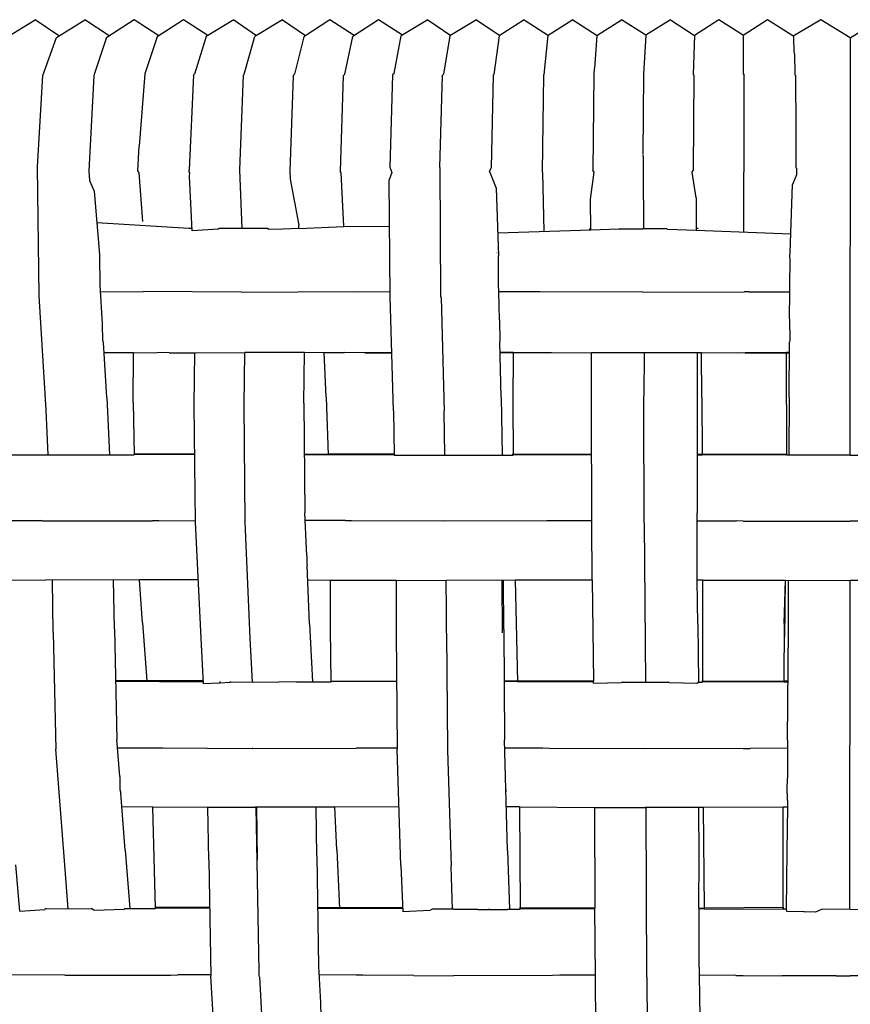
# Model space of a CAD drawing. Units: metres. Extents: x 2.06 to 8.35, y -1.77 to 2.31.
# Drawn here: x 6.44 to 6.55, y -0.08 to 0.05 of the extents above; entities that cross this region are included whole.
import ezdxf

# ---------------------------------------------------------------- set-up
doc = ezdxf.new("R2010")
doc.units = ezdxf.units.M
doc.layers.add('MOB_02', color=2, linetype='Continuous')

# ---------------------------------------------------------------- blocks, each defined once
blk = doc.blocks.new('4607CM_VISTA03')
for p, q in [((-0.11081, 0.71252), (-0.10708, 0.71483)), ((-0.10396, 0.71269), (-0.10708, 0.71483)), ((-0.10427, 0.7125), (-0.10054, 0.71483)), ((-0.09738, 0.71269), (-0.10054, 0.71483)), ((-0.09409, 0.71483), (-0.09769, 0.71249)), ((-0.09083, 0.71272), (-0.09409, 0.71483)), ((-0.08759, 0.71483), (-0.09107, 0.71256)), ((-0.0844, 0.71277), (-0.08759, 0.71483)), ((-0.081, 0.71482), (-0.08461, 0.71264)), ((-0.081, 0.71482), (-0.07801, 0.71276)), ((-0.0746, 0.71482), (-0.07823, 0.71262)), ((-0.0746, 0.71482), (-0.07157, 0.71274)), ((-0.06835, 0.71482), (-0.0718, 0.71259)), ((-0.06515, 0.71277), (-0.06835, 0.71482)), ((-0.06197, 0.71482), (-0.06536, 0.71264)), ((-0.05882, 0.7128), (-0.06197, 0.71482)), ((-0.05547, 0.71482), (-0.05898, 0.7127)), ((-0.05547, 0.71482), (-0.05247, 0.71276)), ((-0.04911, 0.71482), (-0.05258, 0.7127)), ((-0.04911, 0.71482), (-0.04604, 0.71275)), ((-0.04282, 0.71482), (-0.04612, 0.7127)), ((-0.04282, 0.71482), (-0.03962, 0.71277)), ((-0.03643, 0.71482), (-0.03968, 0.71273)), ((-0.03643, 0.71482), (-0.03323, 0.71277)), ((-0.03327, 0.71275), (-0.03004, 0.71482)), ((-0.02685, 0.71278), (-0.03004, 0.71482)), ((-0.0236, 0.71482), (-0.02685, 0.71278)), ((-0.0236, 0.71482), (-0.02043, 0.71273)), ((-0.01726, 0.71482), (-0.02047, 0.71276)), ((-0.014, 0.71273), (-0.01726, 0.71482)), ((-0.01086, 0.71482), (-0.01406, 0.71277)), ((-0.0074, 0.7126), (-0.01086, 0.71482)), ((-0.00387, 0.71482), (-0.00748, 0.71265)), ((0, 0.71245), (-0.00387, 0.71482)), ((0, 0.71245), (0.00387, 0.71482)), ((-0.08461, 0.71264), (-0.08617, 0.70767)), ((-0.07962, 0.70768), (-0.07823, 0.71262)), ((-0.0718, 0.71259), (-0.073, 0.70767)), ((-0.06638, 0.70769), (-0.06536, 0.71264)), ((-0.05992, 0.70774), (-0.05898, 0.7127)), ((-0.05258, 0.7127), (-0.05345, 0.70766)), ((-0.04612, 0.7127), (-0.04681, 0.70764)), ((-0.0402, 0.70765), (-0.03968, 0.71273)), ((-0.03327, 0.71275), (-0.03357, 0.70841)), ((-0.02685, 0.71278), (-0.02713, 0.70769)), ((-0.02043, 0.71273), (-0.02062, 0.70765)), ((-0.01403, 0.70766), (-0.014, 0.71273)), ((-0.00734, 0.7105), (-0.0074, 0.7126)), ((-0.10607, 0.70751), (-0.10427, 0.7125)), ((-0.09774, 0.71234), (-0.09934, 0.70764)), ((-0.09774, 0.71234), (-0.09769, 0.71249)), ((-0.09107, 0.71256), (-0.09267, 0.7077)), ((0, 0.71245), (-0.00004, 0.65763)), ((-0.00734, 0.7105), (-0.00733, 0.71019)), ((-0.00733, 0.71019), (-0.00728, 0.70789)), ((-0.10678, 0.6955), (-0.10607, 0.70751)), ((-0.09939, 0.70745), (-0.10004, 0.69498)), ((-0.09934, 0.70764), (-0.09939, 0.70745)), ((-0.09267, 0.7077), (-0.09344, 0.69823)), ((-0.08626, 0.70754), (-0.08685, 0.69512)), ((-0.08626, 0.70754), (-0.08623, 0.70762)), ((-0.08623, 0.70762), (-0.08617, 0.70767)), ((-0.08021, 0.6951), (-0.07969, 0.70753)), ((-0.07966, 0.70764), (-0.07969, 0.70753)), ((-0.07962, 0.70768), (-0.07966, 0.70764)), ((-0.07318, 0.70745), (-0.07363, 0.69493)), ((-0.07317, 0.70751), (-0.07318, 0.70745)), ((-0.07317, 0.70751), (-0.073, 0.70767)), ((-0.06663, 0.70744), (-0.067, 0.69492)), ((-0.06638, 0.70769), (-0.06663, 0.70744)), ((-0.06012, 0.70757), (-0.06048, 0.69544)), ((-0.05992, 0.70774), (-0.06012, 0.70757)), ((-0.05392, 0.69543), (-0.05358, 0.70754)), ((-0.05358, 0.70754), (-0.05345, 0.70766)), ((-0.04691, 0.70755), (-0.04718, 0.69537)), ((-0.04681, 0.70764), (-0.04691, 0.70755)), ((-0.04027, 0.70758), (-0.04048, 0.69485)), ((-0.0402, 0.70765), (-0.04027, 0.70758)), ((-0.03366, 0.7076), (-0.0338, 0.69503)), ((-0.03366, 0.7076), (-0.03362, 0.70764)), ((-0.03362, 0.70768), (-0.03357, 0.70841)), ((-0.03362, 0.70764), (-0.03362, 0.70768)), ((-0.02719, 0.6971), (-0.0271, 0.70766)), ((-0.0271, 0.70766), (-0.02713, 0.70769)), ((-0.02054, 0.70756), (-0.02062, 0.70765)), ((-0.02054, 0.70756), (-0.02062, 0.69501)), ((-0.01403, 0.70766), (-0.01392, 0.70756)), ((-0.01393, 0.69482), (-0.01392, 0.70756)), ((-0.00728, 0.70789), (-0.00727, 0.70758)), ((-0.00727, 0.70758), (-0.00715, 0.70746)), ((-0.00714, 0.70666), (-0.00715, 0.70746)), ((-0.0071, 0.70118), (-0.00714, 0.70666)), ((-0.00708, 0.69539), (-0.0071, 0.70118)), ((-0.09361, 0.69498), (-0.09344, 0.69823)), ((-0.02719, 0.69686), (-0.02721, 0.69499)), ((-0.02719, 0.69686), (-0.02719, 0.69705)), ((-0.10655, 0.67857), (-0.10678, 0.6955)), ((-0.10004, 0.69498), (-0.09994, 0.69371)), ((-0.09347, 0.69478), (-0.09361, 0.69498)), ((-0.09342, 0.69471), (-0.09347, 0.69478)), ((-0.09294, 0.68833), (-0.09342, 0.69471)), ((-0.08683, 0.69483), (-0.08685, 0.69512)), ((-0.08677, 0.69473), (-0.08683, 0.69483)), ((-0.08681, 0.69426), (-0.08677, 0.69473)), ((-0.07987, 0.68738), (-0.08021, 0.6951)), ((-0.07363, 0.69493), (-0.07357, 0.69388)), ((-0.067, 0.69492), (-0.067, 0.69483)), ((-0.067, 0.69483), (-0.06692, 0.69473)), ((-0.06692, 0.69473), (-0.06657, 0.68767)), ((-0.0602, 0.69474), (-0.06057, 0.69378)), ((-0.06048, 0.69544), (-0.0602, 0.69474)), ((-0.05392, 0.69543), (-0.05389, 0.69537)), ((-0.05378, 0.67847), (-0.05389, 0.69537)), ((-0.04737, 0.6949), (-0.04718, 0.69537)), ((-0.04737, 0.6949), (-0.04649, 0.69272)), ((-0.04048, 0.69485), (-0.04042, 0.69477)), ((-0.04042, 0.69477), (-0.04023, 0.68699)), ((-0.0341, 0.69126), (-0.03365, 0.69479)), ((-0.03365, 0.69479), (-0.0338, 0.69503)), ((-0.02721, 0.69499), (-0.02713, 0.68736)), ((-0.02074, 0.69481), (-0.02062, 0.69501)), ((-0.02025, 0.69145), (-0.02074, 0.69481)), ((-0.01393, 0.69482), (-0.01396, 0.69478)), ((-0.01395, 0.68695), (-0.01396, 0.69478)), ((-0.00705, 0.69532), (-0.00708, 0.69539)), ((-0.00705, 0.69532), (-0.00705, 0.69486)), ((-0.00705, 0.69486), (-0.00705, 0.69445)), ((-0.09994, 0.69371), (-0.09935, 0.69231)), ((-0.08645, 0.68711), (-0.08681, 0.69426)), ((-0.07357, 0.69388), (-0.07246, 0.68784)), ((-0.06046, 0.67849), (-0.06057, 0.69378)), ((-0.00705, 0.69445), (-0.00757, 0.69318)), ((-0.09935, 0.69231), (-0.09863, 0.684)), ((-0.04649, 0.69272), (-0.04621, 0.68379)), ((-0.0079, 0.68423), (-0.00757, 0.69318)), ((-0.03406, 0.68718), (-0.0341, 0.69126)), ((-0.02025, 0.69145), (-0.02021, 0.68738)), ((-0.08689, 0.68739), (-0.09899, 0.68816)), ((-0.08647, 0.68739), (-0.08689, 0.68739)), ((-0.08302, 0.68732), (-0.08645, 0.68711)), ((-0.08293, 0.68738), (-0.08302, 0.68732)), ((-0.07995, 0.68738), (-0.08293, 0.68738)), ((-0.07655, 0.68738), (-0.07995, 0.68738)), ((-0.07638, 0.68725), (-0.07655, 0.68738)), ((-0.07456, 0.6873), (-0.07638, 0.68725)), ((-0.07244, 0.68738), (-0.07456, 0.6873)), ((-0.07244, 0.68738), (-0.07246, 0.68784)), ((-0.07238, 0.68738), (-0.07244, 0.68738)), ((-0.07238, 0.68738), (-0.06657, 0.68767)), ((-0.06657, 0.68767), (-0.06053, 0.68771)), ((-0.03406, 0.68718), (-0.04631, 0.6868)), ((-0.03431, 0.68737), (-0.03406, 0.68737)), ((-0.03038, 0.68731), (-0.03406, 0.68718)), ((-0.0303, 0.68737), (-0.03038, 0.68731)), ((-0.0303, 0.68737), (-0.02726, 0.68736)), ((-0.02409, 0.68737), (-0.02726, 0.68736)), ((-0.02399, 0.6873), (-0.02409, 0.68737)), ((-0.02399, 0.6873), (-0.02022, 0.68717)), ((-0.02021, 0.68738), (-0.02022, 0.68717)), ((-0.02022, 0.68717), (-0.00781, 0.68672)), ((-0.01995, 0.68738), (-0.02021, 0.68738)), ((-0.04637, 0.68419), (-0.04644, 0.68421)), ((-0.00791, 0.68379), (-0.0079, 0.68423)), ((-0.09859, 0.6839), (-0.09863, 0.684)), ((-0.09854, 0.67996), (-0.09859, 0.6839)), ((-0.04622, 0.68314), (-0.04621, 0.68379)), ((-0.0462, 0.68), (-0.04622, 0.68314)), ((-0.0079, 0.68322), (-0.00791, 0.68379)), ((-0.00791, 0.68), (-0.0079, 0.68322)), ((-0.09823, 0.67486), (-0.09854, 0.67996)), ((-0.09849, 0.6791), (-0.09283, 0.67911)), ((-0.08003, 0.67905), (-0.09283, 0.67911)), ((-0.07986, 0.67901), (-0.08003, 0.67905)), ((-0.06531, 0.67907), (-0.07986, 0.67901)), ((-0.06047, 0.67906), (-0.06531, 0.67907)), ((-0.04618, 0.67908), (-0.0462, 0.68)), ((-0.04077, 0.67909), (-0.04618, 0.67908)), ((-0.04607, 0.6754), (-0.04618, 0.67908)), ((-0.02725, 0.67902), (-0.04077, 0.67909)), ((-0.02725, 0.67902), (-0.01391, 0.67908)), ((-0.01333, 0.67908), (-0.01391, 0.67908)), ((-0.01333, 0.67908), (-0.00791, 0.67907)), ((-0.00796, 0.67554), (-0.00791, 0.67907)), ((-0.00791, 0.67907), (-0.00791, 0.68)), ((-0.10564, 0.66353), (-0.10655, 0.67857)), ((-0.06002, 0.66346), (-0.06046, 0.67849)), ((-0.05375, 0.67833), (-0.05378, 0.67847)), ((-0.05375, 0.67833), (-0.05335, 0.66342)), ((-0.04607, 0.6754), (-0.04603, 0.6726)), ((-0.00796, 0.67554), (-0.00793, 0.67259)), ((-0.09818, 0.67262), (-0.09823, 0.67486)), ((-0.09818, 0.67262), (-0.09809, 0.67244)), ((-0.04603, 0.6726), (-0.04602, 0.67253)), ((-0.04585, 0.66524), (-0.04602, 0.67253)), ((-0.00796, 0.67243), (-0.00793, 0.67259)), ((-0.09765, 0.66522), (-0.09809, 0.67244)), ((-0.00801, 0.66522), (-0.00796, 0.67243)), ((-0.09801, 0.67113), (-0.09415, 0.67108)), ((-0.09415, 0.67108), (-0.09801, 0.67108)), ((-0.09421, 0.66453), (-0.09415, 0.67112)), ((-0.09415, 0.67108), (-0.09107, 0.67112)), ((-0.08949, 0.67108), (-0.09107, 0.67112)), ((-0.08949, 0.67108), (-0.08611, 0.67109)), ((-0.08618, 0.66423), (-0.08611, 0.67109)), ((-0.08611, 0.67109), (-0.07955, 0.6711)), ((-0.07961, 0.66423), (-0.07955, 0.6711)), ((-0.07171, 0.6711), (-0.07955, 0.6711)), ((-0.07177, 0.66446), (-0.07171, 0.6711)), ((-0.06921, 0.67108), (-0.07171, 0.6711)), ((-0.06921, 0.67108), (-0.0691, 0.67111)), ((-0.06884, 0.66526), (-0.0691, 0.67111)), ((-0.0691, 0.67111), (-0.06643, 0.67111)), ((-0.06378, 0.67107), (-0.06643, 0.67111)), ((-0.06025, 0.67112), (-0.06378, 0.67107)), ((-0.06378, 0.67107), (-0.06025, 0.67107)), ((-0.04427, 0.67111), (-0.04599, 0.67111)), ((-0.0393, 0.67107), (-0.04599, 0.67106)), ((-0.04427, 0.67111), (-0.04431, 0.6645)), ((-0.0393, 0.67107), (-0.04427, 0.67111)), ((-0.0393, 0.67107), (-0.03923, 0.6711)), ((-0.03923, 0.6711), (-0.03399, 0.67108)), ((-0.03399, 0.66419), (-0.03399, 0.67108)), ((-0.02708, 0.67108), (-0.03399, 0.67108)), ((-0.02708, 0.67108), (-0.02709, 0.66537)), ((-0.0201, 0.67109), (-0.02708, 0.67108)), ((-0.0201, 0.67109), (-0.02012, 0.66447)), ((-0.01966, 0.67108), (-0.0201, 0.67109)), ((-0.01966, 0.67108), (-0.01959, 0.67108)), ((-0.01952, 0.67109), (-0.01959, 0.67108)), ((-0.01952, 0.67109), (-0.0148, 0.6711)), ((-0.01947, 0.66526), (-0.01952, 0.67109)), ((-0.0148, 0.6711), (-0.01379, 0.67107)), ((-0.00837, 0.67111), (-0.01379, 0.67107)), ((-0.01379, 0.67107), (-0.00797, 0.67106)), ((-0.00797, 0.67111), (-0.00837, 0.67111)), ((-0.00835, 0.66429), (-0.00837, 0.67111)), ((-0.09765, 0.66522), (-0.0973, 0.65768)), ((-0.06884, 0.66526), (-0.0686, 0.65768)), ((-0.04585, 0.66524), (-0.04571, 0.65765)), ((-0.02709, 0.66416), (-0.02709, 0.66534)), ((-0.01947, 0.66526), (-0.01943, 0.65767)), ((-0.00801, 0.66522), (-0.00805, 0.65765)), ((-0.10536, 0.65767), (-0.10564, 0.66353)), ((-0.09421, 0.66453), (-0.09409, 0.65769)), ((-0.08603, 0.64883), (-0.08618, 0.66423)), ((-0.07948, 0.64882), (-0.07961, 0.66423)), ((-0.07177, 0.66446), (-0.07165, 0.65006)), ((-0.06002, 0.66346), (-0.0599, 0.65765)), ((-0.04431, 0.6645), (-0.04428, 0.65765)), ((-0.03395, 0.64879), (-0.03399, 0.66419)), ((-0.02707, 0.6487), (-0.02709, 0.66416)), ((-0.02012, 0.66447), (-0.02011, 0.65004)), ((-0.00835, 0.66429), (-0.00836, 0.65765)), ((-0.05336, 0.66328), (-0.05335, 0.66342)), ((-0.05324, 0.65764), (-0.05336, 0.66328)), ((-0.11206, 0.65769), (-0.10611, 0.65767)), ((-0.10611, 0.65767), (-0.09409, 0.65769)), ((-0.08612, 0.65775), (-0.09409, 0.65778)), ((-0.08611, 0.6577), (-0.09409, 0.65769)), ((-0.0686, 0.65774), (-0.07172, 0.65773)), ((-0.0686, 0.65768), (-0.07171, 0.65769)), ((-0.0599, 0.65775), (-0.0686, 0.65774)), ((-0.0599, 0.65765), (-0.0686, 0.65768)), ((-0.0599, 0.65765), (-0.05321, 0.65764)), ((-0.05321, 0.65764), (-0.04428, 0.65765)), ((-0.04442, 0.65775), (-0.04428, 0.65775)), ((-0.03398, 0.65772), (-0.04428, 0.65775)), ((-0.03398, 0.65767), (-0.04428, 0.65765)), ((-0.01943, 0.65772), (-0.02012, 0.65772)), ((-0.02012, 0.65767), (-0.01943, 0.65767)), ((-0.00836, 0.65774), (-0.01943, 0.65772)), ((-0.00836, 0.65765), (-0.01943, 0.65767)), ((0, 0.65763), (-0.00836, 0.65765)), ((0, 0.65763), (0.00836, 0.65765)), ((-0.07141, 0.64439), (-0.07165, 0.65006)), ((-0.02008, 0.64122), (-0.02011, 0.65004)), ((-0.11789, 0.64908), (-0.10631, 0.64904)), ((-0.10618, 0.649), (-0.10631, 0.64904)), ((-0.10618, 0.649), (-0.09166, 0.64902)), ((-0.09085, 0.64902), (-0.09166, 0.64902)), ((-0.09085, 0.64902), (-0.08603, 0.64903)), ((-0.08528, 0.63361), (-0.08603, 0.64883)), ((-0.07882, 0.63361), (-0.07948, 0.64882)), ((-0.06632, 0.64904), (-0.07161, 0.64906)), ((-0.06632, 0.64904), (-0.0655, 0.64903)), ((-0.0655, 0.64903), (-0.05332, 0.64899)), ((-0.05325, 0.64896), (-0.05332, 0.64899)), ((-0.03984, 0.64899), (-0.05325, 0.64896)), ((-0.03898, 0.649), (-0.03984, 0.64899)), ((-0.03395, 0.64902), (-0.03898, 0.649)), ((-0.03388, 0.64123), (-0.03395, 0.64879)), ((-0.02707, 0.6487), (-0.02689, 0.6278)), ((-0.02011, 0.64902), (-0.01492, 0.649)), ((-0.01407, 0.64898), (-0.01492, 0.649)), ((-0.01407, 0.64898), (-0.00819, 0.64897)), ((-0.00819, 0.64897), (-0.00247, 0.64898)), ((-0.00247, 0.64898), (0, 0.64897)), ((0.00247, 0.64898), (0, 0.64897)), ((-0.07141, 0.64439), (-0.0714, 0.64338)), ((-0.0714, 0.64338), (-0.07135, 0.64315)), ((-0.07102, 0.63549), (-0.07135, 0.64315)), ((-0.11146, 0.64125), (-0.10574, 0.64123)), ((-0.09336, 0.64124), (-0.10574, 0.64123)), ((-0.10471, 0.63434), (-0.10482, 0.64123)), ((-0.09668, 0.6348), (-0.09679, 0.64124)), ((-0.08565, 0.64125), (-0.09336, 0.64124)), ((-0.09297, 0.63562), (-0.09336, 0.64124)), ((-0.07127, 0.64124), (-0.0683, 0.64123)), ((-0.06827, 0.63481), (-0.0683, 0.64123)), ((-0.0683, 0.64123), (-0.05967, 0.64121)), ((-0.05967, 0.64121), (-0.05964, 0.63432)), ((-0.05967, 0.64121), (-0.05307, 0.64118)), ((-0.04403, 0.6412), (-0.05307, 0.64118)), ((-0.05304, 0.63737), (-0.05307, 0.64118)), ((-0.04575, 0.6412), (-0.04573, 0.63431)), ((-0.04551, 0.63473), (-0.04554, 0.6412)), ((-0.03388, 0.64123), (-0.04403, 0.6412)), ((-0.04403, 0.6412), (-0.04389, 0.63552)), ((-0.03388, 0.64123), (-0.03374, 0.62798)), ((-0.02, 0.63545), (-0.02008, 0.64122)), ((-0.01939, 0.64122), (-0.02008, 0.64122)), ((-0.01939, 0.64122), (-0.00848, 0.6412)), ((-0.01939, 0.64122), (-0.01939, 0.62798)), ((-0.00865, 0.63552), (-0.00848, 0.6412)), ((-0.00856, 0.63373), (-0.00848, 0.6412)), ((-0.00848, 0.6412), (0, 0.64118)), ((-0.0081, 0.63472), (-0.00809, 0.6412)), ((-0.00005, 0.64118), (-0.00008, 0.59797)), ((0.00848, 0.6412), (0, 0.64118)), ((-0.05302, 0.6343), (-0.05304, 0.63737)), ((-0.09297, 0.63562), (-0.09241, 0.62799)), ((-0.07102, 0.63549), (-0.07066, 0.62785)), ((-0.04389, 0.63552), (-0.04369, 0.62787)), ((-0.02, 0.63545), (-0.01993, 0.62783)), ((-0.00865, 0.63552), (-0.0087, 0.62786)), ((-0.10471, 0.63434), (-0.10436, 0.61903)), ((-0.09668, 0.6348), (-0.09635, 0.62029)), ((-0.06821, 0.62786), (-0.06827, 0.63481)), ((-0.05964, 0.63432), (-0.05954, 0.619)), ((-0.05302, 0.63427), (-0.05302, 0.6343)), ((-0.05302, 0.63427), (-0.05292, 0.61897)), ((-0.04551, 0.63473), (-0.04543, 0.62022)), ((-0.00821, 0.62018), (-0.0081, 0.63472)), ((-0.08496, 0.62758), (-0.08528, 0.63361)), ((-0.07854, 0.62783), (-0.07882, 0.63361)), ((-0.09241, 0.62799), (-0.09653, 0.62798)), ((-0.09653, 0.62793), (-0.08497, 0.62787)), ((-0.08498, 0.62801), (-0.09241, 0.62799)), ((-0.08289, 0.62769), (-0.08496, 0.62758)), ((-0.08277, 0.6277), (-0.08289, 0.62769)), ((-0.08285, 0.62786), (-0.08274, 0.62785)), ((-0.08151, 0.62777), (-0.08277, 0.6277)), ((-0.08136, 0.62785), (-0.08151, 0.62777)), ((-0.08136, 0.62785), (-0.07841, 0.62783)), ((-0.07841, 0.62783), (-0.07513, 0.62784)), ((-0.07505, 0.6278), (-0.07513, 0.62784)), ((-0.07275, 0.62785), (-0.07505, 0.6278)), ((-0.07275, 0.62785), (-0.06821, 0.62786)), ((-0.06821, 0.628), (-0.0596, 0.62796)), ((-0.0596, 0.62788), (-0.06821, 0.62786)), ((-0.04369, 0.62795), (-0.04547, 0.62794)), ((-0.04369, 0.62787), (-0.04547, 0.62788)), ((-0.03374, 0.62798), (-0.04369, 0.62795)), ((-0.03373, 0.62783), (-0.04369, 0.62787)), ((-0.03373, 0.62767), (-0.03374, 0.62798)), ((-0.03373, 0.62767), (-0.03006, 0.62777)), ((-0.02997, 0.62781), (-0.03006, 0.62777)), ((-0.02997, 0.62781), (-0.02697, 0.6278)), ((-0.02697, 0.6278), (-0.02386, 0.62781)), ((-0.02378, 0.62777), (-0.02386, 0.62781)), ((-0.02378, 0.62777), (-0.02001, 0.62768)), ((-0.02, 0.62783), (-0.02001, 0.62768)), ((-0.02, 0.62783), (-0.01939, 0.62783)), ((-0.01948, 0.62798), (-0.01939, 0.62798)), ((-0.01939, 0.62783), (-0.01939, 0.62798)), ((-0.01939, 0.62798), (-0.0087, 0.62794)), ((-0.0087, 0.62786), (-0.01939, 0.62783)), ((-0.00815, 0.62794), (-0.0087, 0.62794)), ((-0.0087, 0.62786), (-0.00815, 0.62786)), ((-0.09598, 0.61542), (-0.09635, 0.62029)), ((-0.04501, 0.60569), (-0.04543, 0.62022)), ((-0.00821, 0.62018), (-0.00822, 0.61914)), ((-0.10319, 0.60379), (-0.10436, 0.61903)), ((-0.09627, 0.61921), (-0.0911, 0.61919)), ((-0.0911, 0.61919), (-0.09031, 0.61918)), ((-0.09031, 0.61918), (-0.07857, 0.61912)), ((-0.0785, 0.61909), (-0.07857, 0.61912)), ((-0.0785, 0.61909), (-0.06491, 0.61913)), ((-0.064, 0.61914), (-0.06491, 0.61913)), ((-0.05954, 0.61915), (-0.064, 0.61914)), ((-0.05902, 0.60374), (-0.05954, 0.619)), ((-0.05292, 0.61897), (-0.0529, 0.6189)), ((-0.0529, 0.6189), (-0.05242, 0.60368)), ((-0.04039, 0.61914), (-0.04539, 0.61916)), ((-0.0395, 0.61912), (-0.04039, 0.61914)), ((-0.02699, 0.61907), (-0.0395, 0.61912)), ((-0.01407, 0.61912), (-0.02699, 0.61907)), ((-0.01407, 0.61912), (-0.01315, 0.61912)), ((-0.00822, 0.61914), (-0.01315, 0.61912)), ((-0.00822, 0.61914), (-0.00825, 0.61519)), ((-0.09598, 0.61542), (-0.09596, 0.61371)), ((-0.00826, 0.61365), (-0.00825, 0.61519)), ((-0.09596, 0.61371), (-0.09581, 0.61324)), ((-0.09524, 0.60576), (-0.09581, 0.61324)), ((-0.04526, 0.61366), (-0.04523, 0.61341)), ((-0.00827, 0.61321), (-0.00826, 0.61365)), ((-0.00824, 0.61321), (-0.00827, 0.61321)), ((-0.00827, 0.61321), (-0.00825, 0.61141)), ((-0.09568, 0.61148), (-0.09162, 0.61145)), ((-0.09128, 0.59809), (-0.09162, 0.61145)), ((-0.09162, 0.61145), (-0.08438, 0.61141)), ((-0.08428, 0.60448), (-0.08438, 0.61141)), ((-0.08438, 0.61141), (-0.07817, 0.61138)), ((-0.06772, 0.61141), (-0.07817, 0.61138)), ((-0.07766, 0.58984), (-0.07804, 0.61138)), ((-0.07802, 0.61138), (-0.07791, 0.60447)), ((-0.07008, 0.605), (-0.07017, 0.6114)), ((-0.05928, 0.61143), (-0.06772, 0.61141)), ((-0.06746, 0.6058), (-0.06772, 0.61141)), ((-0.04343, 0.61142), (-0.04517, 0.61142)), ((-0.04343, 0.61142), (-0.0336, 0.61137)), ((-0.04343, 0.61142), (-0.04335, 0.59821)), ((-0.0336, 0.61137), (-0.02693, 0.61134)), ((-0.0336, 0.61137), (-0.03353, 0.59816)), ((-0.01931, 0.61137), (-0.02693, 0.61134)), ((-0.02673, 0.58906), (-0.02679, 0.61134)), ((-0.01985, 0.60494), (-0.01986, 0.61137)), ((-0.00878, 0.61141), (-0.01931, 0.61137)), ((-0.01931, 0.61137), (-0.0192, 0.59815)), ((-0.0088, 0.59801), (-0.00878, 0.61141)), ((-0.00825, 0.61141), (-0.00878, 0.61141)), ((-0.00825, 0.61141), (-0.00833, 0.60564)), ((-0.09524, 0.60576), (-0.09463, 0.59808)), ((-0.06746, 0.6058), (-0.06708, 0.59808)), ((-0.04501, 0.60569), (-0.04478, 0.59801)), ((-0.00833, 0.60564), (-0.0084, 0.59801)), ((-0.08428, 0.60448), (-0.08401, 0.58918)), ((-0.07008, 0.605), (-0.06984, 0.59045)), ((-0.01989, 0.59815), (-0.01985, 0.60494)), ((-0.1091, 0.59775), (-0.10964, 0.6038)), ((-0.10273, 0.59806), (-0.10319, 0.60379)), ((-0.05902, 0.60374), (-0.05879, 0.59767)), ((-0.05241, 0.60359), (-0.05242, 0.60368)), ((-0.05223, 0.59799), (-0.05241, 0.60359)), ((-0.1091, 0.59775), (-0.10583, 0.59796)), ((-0.10562, 0.59808), (-0.10583, 0.59796)), ((-0.10562, 0.59808), (-0.10304, 0.59806)), ((-0.10304, 0.59806), (-0.09975, 0.59807)), ((-0.09938, 0.59787), (-0.09975, 0.59807)), ((-0.09938, 0.59787), (-0.09534, 0.59801)), ((-0.09533, 0.59808), (-0.09534, 0.59801)), ((-0.09533, 0.59808), (-0.09128, 0.59809)), ((-0.08417, 0.59823), (-0.09129, 0.59828)), ((-0.08416, 0.59811), (-0.09128, 0.59809)), ((-0.06708, 0.59819), (-0.06997, 0.59818)), ((-0.06708, 0.59808), (-0.06997, 0.59809)), ((-0.05881, 0.59822), (-0.06708, 0.59819)), ((-0.05881, 0.59803), (-0.06708, 0.59808)), ((-0.05522, 0.59784), (-0.05879, 0.59767)), ((-0.05493, 0.598), (-0.05522, 0.59784)), ((-0.05207, 0.59798), (-0.05493, 0.598)), ((-0.05207, 0.59798), (-0.04906, 0.598)), ((-0.04887, 0.59789), (-0.04906, 0.598)), ((-0.04747, 0.5979), (-0.04887, 0.59789)), ((-0.04751, 0.598), (-0.04736, 0.598)), ((-0.04732, 0.5979), (-0.04747, 0.5979)), ((-0.04502, 0.59791), (-0.04732, 0.5979)), ((-0.04501, 0.59801), (-0.04502, 0.59791)), ((-0.04501, 0.59801), (-0.04335, 0.59802)), ((-0.04335, 0.59802), (-0.04335, 0.59821)), ((-0.04335, 0.59821), (-0.03353, 0.59816)), ((-0.03353, 0.59806), (-0.04335, 0.59802)), ((-0.03348, 0.58915), (-0.03353, 0.59816)), ((-0.01984, 0.59806), (-0.01989, 0.59815)), ((-0.01989, 0.59815), (-0.0192, 0.59815)), ((-0.0192, 0.59805), (-0.01989, 0.59806)), ((-0.01983, 0.59038), (-0.01984, 0.59806)), ((-0.0088, 0.5982), (-0.0192, 0.59815)), ((-0.0192, 0.59815), (-0.0192, 0.59805)), ((-0.0192, 0.59805), (-0.0088, 0.59801)), ((-0.0088, 0.5982), (-0.00871, 0.5982)), ((-0.00834, 0.59801), (-0.0088, 0.59801)), ((-0.00833, 0.59769), (-0.00834, 0.59801)), ((-0.00611, 0.59764), (-0.00833, 0.59769)), ((-0.00598, 0.59764), (-0.00611, 0.59764)), ((-0.00453, 0.59761), (-0.00598, 0.59764)), ((-0.00369, 0.59799), (-0.00453, 0.59761)), ((0, 0.59797), (-0.00369, 0.59799)), ((0, 0.59797), (0.00369, 0.59799)), ((-0.07765, 0.58922), (-0.07766, 0.58984)), ((-0.06984, 0.59045), (-0.06959, 0.58572)), ((-0.01983, 0.59038), (-0.01982, 0.58933)), ((-0.1032, 0.58933), (-0.1142, 0.58941)), ((-0.1032, 0.58933), (-0.10316, 0.58931)), ((-0.10316, 0.58931), (-0.08929, 0.58935)), ((-0.08929, 0.58935), (-0.08834, 0.58936)), ((-0.08401, 0.58937), (-0.08834, 0.58936)), ((-0.08311, 0.57395), (-0.08401, 0.58918)), ((-0.07765, 0.58917), (-0.07765, 0.58922)), ((-0.07762, 0.58909), (-0.07677, 0.57392)), ((-0.06489, 0.58934), (-0.06978, 0.58937)), ((-0.06403, 0.58933), (-0.06489, 0.58934)), ((-0.05731, 0.58928), (-0.06403, 0.58933)), ((-0.05731, 0.58928), (-0.05212, 0.58924)), ((-0.03911, 0.58929), (-0.05212, 0.58924)), ((-0.03816, 0.58931), (-0.03911, 0.58929)), ((-0.03348, 0.58933), (-0.03816, 0.58931)), ((-0.03321, 0.5679), (-0.03348, 0.58915)), ((-0.02673, 0.58906), (-0.02651, 0.56814)), ((-0.015, 0.5893), (-0.01982, 0.58933)), ((-0.01982, 0.58933), (-0.01978, 0.58665)), ((-0.015, 0.5893), (-0.01407, 0.58928)), ((-0.01407, 0.58928), (-0.00895, 0.58925)), ((-0.00185, 0.58925), (-0.00895, 0.58925)), ((-0.00185, 0.58925), (0, 0.58924)), ((0.00185, 0.58925), (0, 0.58924)), ((-0.01978, 0.58665), (-0.01977, 0.5838)), ((-0.06959, 0.58572), (-0.06957, 0.58384))]:
    blk.add_line(p, q)

msp = doc.modelspace()

# ---------------------------------------------------------------- block references
at = {"layer": 'MOB_02'}
msp.add_blockref('4607CM_VISTA03', (6.54874, -0.66527), dxfattribs=at)

doc.saveas('drawing.dxf')
